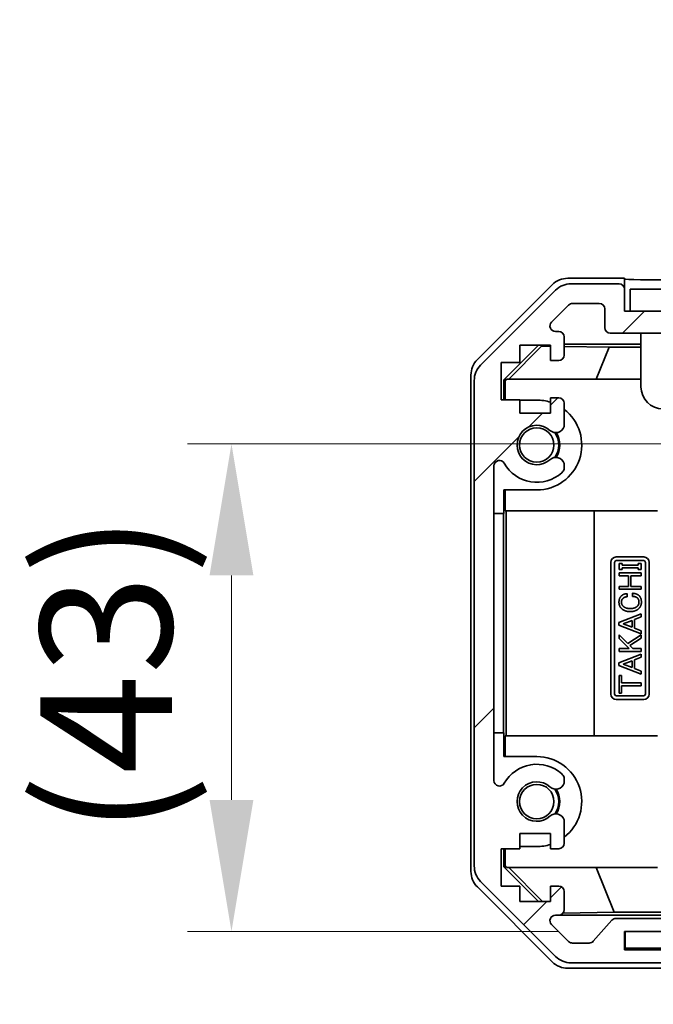
# Model space of a CAD drawing. Units: millimetres. Extents: x 0 to 6883, y -3 to 1405.
# Drawn here: x 1918 to 1976, y 146 to 236 of the extents above; entities that cross this region are included whole.
import ezdxf

# ---------------------------------------------------------------- set-up
doc = ezdxf.new("R2010")
doc.units = ezdxf.units.MM
doc.header["$LTSCALE"] = 4
doc.layers.get('Defpoints').update_dxf_attribs({"lineweight": 25})
for name, color, linetype, lineweight in [('Dimension (ISO)', 7, 'Continuous', 18), ('Dimension (ISO) @ 1', 7, 'Continuous', 18), ('Hatch (ISO)', 1, 'Continuous', 18), ('Visible (ISO)', 7, 'Continuous', 35)]:
    doc.layers.add(name, color=color, linetype=linetype, lineweight=lineweight)
doc.styles.add('Note Text (TK)', font='txt')
doc.dimstyles.new('Default - Method 1b (TK)', dxfattribs={"dimscale": 4, "dimtxt": 2.5, "dimasz": 2.5, "dimexe": 1, "dimexo": 1.5, "dimgap": 1, "dimtad": 1, "dimtoh": 1, "dimrnd": 1e-08, "dimdsep": 46, "dimtxsty": 'Note Text (TK)', "dimcen": 0.09, "dimdle": 5, "dimclrd": 100, "dimclre": 100, "dimclrt": 7, "dimadec": 1, "dimazin": 1, "dimtfac": 1, "dimtmove": 0, "dimatfit": 3, "dimfxl": 1, "dimtolj": 1, "dimlwd": -1, "dimlwe": -1, "dimarcsym": 0})

# ---------------------------------------------------------------- blocks, each defined once
blk = doc.blocks.new('*D44')
at = {"layer": 'Defpoints', "color": 0}
for p in [(1992.248, 196.976), (1937.42, 152.518), (1973.251, 152.518)]:
    blk.add_point(p, dxfattribs=at)
at = {"layer": 'Dimension (ISO)', "color": 100}
for p, q in [((1986.248, 196.976), (1933.42, 196.976)), ((1937.42, 184.976), (1937.42, 164.518)), ((1967.251, 152.518), (1933.42, 152.518))]:
    blk.add_line(p, q, dxfattribs=at)
for points in [[(1935.42, 184.976), (1939.42, 184.976), (1937.42, 196.976)], [(1935.42, 164.518), (1939.42, 164.518), (1937.42, 152.518)]]:
    blk.add_solid(points, dxfattribs=at)
at = {"layer": 'Dimension (ISO)', "color": 7, "insert": (1925.988, 161.35), "char_height": 12, "attachment_point": 4, "rotation": 90, "style": 'Note Text (TK)'}
blk.add_mtext('\\A1;(43)', dxfattribs=at)
blk = doc.blocks.new('*D48')
at = {"layer": 'Defpoints', "color": 0}
for p in [(1979.251, 152.518), (2339.251, 152.518), (2339.251, 53.147)]:
    blk.add_point(p, dxfattribs=at)
at = {"layer": 'Dimension (ISO)', "color": 100}
for p, q in [((1979.251, 146.518), (1979.251, 49.147)), ((2339.251, 146.518), (2339.251, 49.147)), ((1991.251, 53.147), (2327.251, 53.147))]:
    blk.add_line(p, q, dxfattribs=at)
for points in [[(1991.251, 55.147), (1991.251, 51.147), (1979.251, 53.147)], [(2327.251, 55.147), (2327.251, 51.147), (2339.251, 53.147)]]:
    blk.add_solid(points, dxfattribs=at)
at = {"layer": 'Dimension (ISO)', "color": 7, "insert": (1965.376, 65.397), "char_height": 12, "attachment_point": 4, "style": 'Note Text (TK)'}
blk.add_mtext('\\A1;ハメ込みパネル有効寸法 / Slide panel MAX dim. 360', dxfattribs=at)
blk = doc.blocks.new('*D50')
at = {"layer": 'Defpoints', "color": 0}
for p in [(2336.251, 245.139), (1982.251, 211.911), (2336.251, 209.068)]:
    blk.add_point(p, dxfattribs=at)
at = {"layer": 'Dimension (ISO)', "color": 100}
for p, q in [((1982.251, 217.911), (1982.251, 249.139)), ((2336.251, 215.068), (2336.251, 249.139)), ((1994.251, 245.139), (2324.251, 245.139))]:
    blk.add_line(p, q, dxfattribs=at)
for points in [[(1994.251, 247.139), (1994.251, 243.139), (1982.251, 245.139)], [(2324.251, 247.139), (2324.251, 243.139), (2336.251, 245.139)]]:
    blk.add_solid(points, dxfattribs=at)
at = {"layer": 'Dimension (ISO)', "color": 7, "insert": (1949.865, 257.389), "char_height": 12, "attachment_point": 4, "style": 'Note Text (TK)'}
blk.add_mtext('\\A1;開閉パネル有効寸法 / Open-closing panel MAX dim. 354', dxfattribs=at)

msp = doc.modelspace()

# ---------------------------------------------------------------- hatches: boundary and pattern name
at = {"layer": 'Hatch (ISO)'}
h = msp.add_hatch(dxfattribs=at)
h.set_pattern_fill('ANSI31', color=256, scale=127, style=0)
h.set_pattern_definition([(45, (1501.5, -40), (-11.2253, 11.2253), [])])
edge = h.paths.add_edge_path()
edge.add_ellipse((1961.5515, 158.4968), major_axis=(-2, 0), ratio=1, start_angle=0, end_angle=45)
edge.add_line((1960.1372, 157.0826), (1966.9657, 150.2542))
edge.add_ellipse((1968.3799, 151.6684), major_axis=(-1.4142, -1.4142), ratio=1, start_angle=0, end_angle=45)
edge.add_line((1968.3799, 149.6684), (1976.7515, 149.6684))
edge.add_ellipse((1976.7515, 150.1684), major_axis=(0, -0.5), ratio=1, start_angle=0, end_angle=90)
edge.add_line((1977.2515, 150.1684), (1977.2515, 150.3684))
edge.add_ellipse((1976.7515, 150.3684), major_axis=(0.5, 0), ratio=1, start_angle=0, end_angle=90)
edge.add_line((1976.7515, 150.8684), (1973.2515, 150.8684))
edge.add_line((1973.2515, 150.8684), (1973.2515, 152.5184))
edge.add_line((1973.2515, 152.5184), (1973.3015, 152.5184))
edge.add_line((1973.3015, 152.5184), (1978.7515, 152.5184))
edge.add_ellipse((1978.7515, 153.0184), major_axis=(0, -0.5), ratio=1, start_angle=0, end_angle=90)
edge.add_line((1979.2515, 153.0184), (1979.2515, 153.2184))
edge.add_ellipse((1978.7515, 153.2184), major_axis=(0.5, 0), ratio=1, start_angle=0, end_angle=90)
edge.add_line((1978.7515, 153.7184), (1972.476, 153.7184))
edge.add_ellipse((1972.476, 153.2184), major_axis=(0, 0.5), ratio=1, start_angle=0, end_angle=48.366461)
edge.add_line((1972.1023, 153.5506), (1970.4006, 151.6362))
edge.add_ellipse((1970.0269, 151.9684), major_axis=(0.3737, -0.3322), ratio=1, start_angle=311.633539, end_angle=360, ccw=False)
edge.add_line((1970.0269, 151.4684), (1968.5042, 151.4684))
edge.add_ellipse((1968.5042, 151.9684), major_axis=(0, -0.5), ratio=1, start_angle=315, end_angle=360, ccw=False)
edge.add_line((1968.1506, 151.6148), (1966.6006, 153.1648))
edge.add_ellipse((1966.9542, 153.5184), major_axis=(-0.3536, -0.3536), ratio=1, start_angle=225, end_angle=360, ccw=False)
edge.add_line((1966.9542, 154.0184), (1967.2515, 154.0184))
edge.add_ellipse((1967.2515, 154.5184), major_axis=(0, -0.5), ratio=1, start_angle=0, end_angle=90)
edge.add_line((1967.7515, 154.5184), (1967.7515, 156.1684))
edge.add_ellipse((1967.2515, 156.1684), major_axis=(0.5, 0), ratio=1, start_angle=0, end_angle=90)
edge.add_line((1967.2515, 156.6684), (1966.5015, 156.6684))
edge.add_line((1966.5015, 156.6684), (1966.5015, 155.2684))
edge.add_line((1966.5015, 155.2684), (1963.7015, 155.2684))
edge.add_line((1963.7015, 155.2684), (1963.7015, 156.6684))
edge.add_line((1963.7015, 156.6684), (1962.0015, 156.6684))
edge.add_line((1962.0015, 156.6684), (1962.0015, 160.0684))
edge.add_line((1962.0015, 160.0684), (1963.7015, 160.0684))
edge.add_line((1963.7015, 160.0684), (1963.7015, 161.4684))
edge.add_line((1963.7015, 161.4684), (1966.5015, 161.4684))
edge.add_line((1966.5015, 161.4684), (1966.5015, 160.0684))
edge.add_line((1966.5015, 160.0684), (1967.2515, 160.0684))
edge.add_ellipse((1967.2515, 160.5684), major_axis=(0, -0.5), ratio=1, start_angle=0, end_angle=90)
edge.add_line((1967.7515, 160.5684), (1967.7515, 162.6957))
edge.add_ellipse((1966.9939, 162.4386), major_axis=(0.7576, 0.2571), ratio=1, start_angle=0, end_angle=113.335886)
edge.add_ellipse((1965.2515, 164.3684), major_axis=(1.2063, -1.336), ratio=1, start_angle=95.840426, end_angle=360, ccw=False)
edge.add_ellipse((1966.9939, 166.2981), major_axis=(-0.5361, -0.5938), ratio=1, start_angle=0, end_angle=113.335886)
edge.add_line((1967.7515, 166.0411), (1967.7516, 166.5552))
edge.add_ellipse((1966.9939, 166.2981), major_axis=(0.7577, 0.2571), ratio=1, start_angle=0, end_angle=29.176312)
edge.add_ellipse((1965.2515, 164.3684), major_axis=(2.2786, 2.5236), ratio=1, start_angle=0, end_angle=102.759257)
edge.add_ellipse((1961.8512, 166.2781), major_axis=(0.4357, -0.2447), ratio=1, start_angle=209.320529, end_angle=360, ccw=False)
edge.add_line((1961.3515, 166.2781), (1961.3515, 194.9586))
edge.add_ellipse((1961.8512, 194.9586), major_axis=(-0.4997, 0), ratio=1, start_angle=209.320529, end_angle=360, ccw=False)
edge.add_ellipse((1965.2515, 196.8684), major_axis=(-2.9645, -1.665), ratio=1, start_angle=0, end_angle=102.759257)
edge.add_ellipse((1966.9939, 194.9386), major_axis=(0.5362, -0.5939), ratio=1, start_angle=0, end_angle=29.176312)
edge.add_line((1967.7516, 194.6815), (1967.7515, 195.1957))
edge.add_ellipse((1966.9939, 194.9386), major_axis=(0.7576, 0.2571), ratio=1, start_angle=0, end_angle=113.335886)
edge.add_ellipse((1965.2515, 196.8684), major_axis=(1.2063, -1.336), ratio=1, start_angle=95.840426, end_angle=360, ccw=False)
edge.add_ellipse((1966.9939, 198.7981), major_axis=(-0.5361, -0.5938), ratio=1, start_angle=0, end_angle=113.335886)
edge.add_line((1967.7515, 198.5411), (1967.7515, 200.6684))
edge.add_ellipse((1967.2515, 200.6684), major_axis=(0.5, 0), ratio=1, start_angle=0, end_angle=90)
edge.add_line((1967.2515, 201.1684), (1966.5015, 201.1684))
edge.add_line((1966.5015, 201.1684), (1966.5015, 199.7684))
edge.add_line((1966.5015, 199.7684), (1963.7015, 199.7684))
edge.add_line((1963.7015, 199.7684), (1963.7015, 200.9999))
edge.add_line((1963.7015, 200.9999), (1962.0015, 200.9999))
edge.add_line((1962.0015, 200.9999), (1962.0015, 204.3818))
edge.add_line((1962.0015, 204.3818), (1963.7015, 204.3818))
edge.add_line((1963.7015, 204.3818), (1963.7015, 205.9684))
edge.add_line((1963.7015, 205.9684), (1966.5015, 205.9684))
edge.add_line((1966.5015, 205.9684), (1966.5015, 204.5684))
edge.add_line((1966.5015, 204.5684), (1967.2515, 204.5684))
edge.add_ellipse((1967.2515, 205.0684), major_axis=(0, -0.5), ratio=1, start_angle=0, end_angle=90)
edge.add_line((1967.7515, 205.0684), (1967.7515, 206.7184))
edge.add_ellipse((1967.2515, 206.7184), major_axis=(0.5, 0), ratio=1, start_angle=0, end_angle=90)
edge.add_line((1967.2515, 207.2184), (1966.9542, 207.2184))
edge.add_ellipse((1966.9542, 207.7184), major_axis=(0, -0.5), ratio=1, start_angle=225, end_angle=360, ccw=False)
edge.add_line((1966.6006, 208.0719), (1968.1506, 209.6219))
edge.add_ellipse((1968.5042, 209.2684), major_axis=(-0.3536, 0.3536), ratio=1, start_angle=315, end_angle=360, ccw=False)
edge.add_line((1968.5042, 209.7684), (1970.9515, 209.7684))
edge.add_ellipse((1970.9515, 209.2684), major_axis=(0, 0.5), ratio=1, start_angle=270, end_angle=360, ccw=False)
edge.add_line((1971.4515, 209.2684), (1971.4515, 207.5684))
edge.add_ellipse((1971.9515, 207.5684), major_axis=(-0.5, 0), ratio=1, start_angle=0, end_angle=90)
edge.add_line((1971.9515, 207.0684), (1981.7515, 207.0684))
edge.add_ellipse((1981.7515, 207.5684), major_axis=(0, -0.5), ratio=1, start_angle=0, end_angle=90)
edge.add_line((1982.2515, 207.5684), (1982.2515, 208.5684))
edge.add_ellipse((1981.7515, 208.5684), major_axis=(0.5, 0), ratio=1, start_angle=0, end_angle=90)
edge.add_line((1981.7515, 209.0684), (1973.7515, 209.0684))
edge.add_line((1973.7515, 209.0684), (1973.2515, 209.0684))
edge.add_line((1973.2515, 209.0684), (1973.2515, 211.0684))
edge.add_ellipse((1972.7515, 211.0684), major_axis=(0.5, 0), ratio=1, start_angle=0, end_angle=90)
edge.add_line((1972.7515, 211.5684), (1968.3799, 211.5684))
edge.add_ellipse((1968.3799, 209.5684), major_axis=(0, 2), ratio=1, start_angle=0, end_angle=45)
edge.add_line((1966.9657, 210.9826), (1960.1372, 204.1542))
edge.add_ellipse((1961.5515, 202.74), major_axis=(-1.4142, 1.4142), ratio=1, start_angle=0, end_angle=45)
edge.add_line((1959.5515, 202.74), (1959.5515, 158.4968))
h = msp.add_hatch(dxfattribs=at)
h.set_pattern_fill('ANSI31', color=256, scale=127, angle=75.000175, style=0)
h.set_pattern_definition([(120.0002, (1501.5, -40), (-13.74813, -7.93754), [])])
h.paths.add_polyline_path([(2344.7515, 209.0684), (2344.7515, 211.0684), (1973.7515, 211.0684), (1973.7515, 209.0684), (1981.7515, 209.0684), (2336.7515, 209.0684)])
h = msp.add_hatch(dxfattribs=at)
h.set_pattern_fill('ANSI31', color=256, scale=127, angle=14.999978, style=0)
h.set_pattern_definition([(60, (1501.5, -40), (-13.74815, 7.9375), [])])
h.paths.add_polyline_path([(2345.2015, 151.0184), (2345.2015, 152.5184), (2339.7515, 152.5184), (1978.7515, 152.5184), (1973.3015, 152.5184), (1973.3015, 151.0184)])

# ---------------------------------------------------------------- linework, layer by layer
at = {"layer": 'Visible (ISO)'}
for p, q in [((1973.2515, 212.0684), (1968.0811, 212.0684)), ((1973.2515, 211.0684), (1973.2515, 212.0684)), ((1959.8371, 204.6528), (1966.667, 211.4827)), ((1966.9657, 210.9826), (1960.1372, 204.1542)), ((1972.7515, 211.5684), (1968.3799, 211.5684)), ((1973.2515, 209.0684), (1973.2515, 211.0684)), ((2344.7515, 211.0684), (1973.7515, 211.0684)), ((1973.7515, 211.0684), (1973.7515, 209.0684)), ((1966.6006, 208.0719), (1968.1506, 209.6219)), ((1968.5042, 209.7684), (1970.9515, 209.7684)), ((1971.4515, 209.2684), (1971.4515, 207.5684)), ((1981.7515, 209.0684), (1973.2515, 209.0684)), ((1973.7515, 209.0684), (2344.7515, 209.0684)), ((1967.2515, 207.2184), (1966.9542, 207.2184)), ((1967.7515, 205.0684), (1967.7515, 206.7184)), ((1971.9515, 207.0684), (1981.7515, 207.0684)), ((1974.7515, 206.6684), (1974.7515, 207.0684)), ((1974.7515, 206.6684), (1974.7515, 202.1684)), ((1962.2519, 202.8237), (1965.3966, 205.9684)), ((1962.7094, 202.8684), (1965.6801, 205.8831)), ((1963.7015, 204.3818), (1963.7015, 205.9684)), ((1963.7015, 205.9684), (1966.5015, 205.9684)), ((1965.5948, 205.9684), (1965.6801, 205.8831)), ((1965.6801, 205.8831), (1966.5015, 205.8687)), ((1966.5015, 205.9684), (1966.5015, 204.5684)), ((1967.7515, 206.0675), (1974.7515, 206.0675)), ((1967.7515, 205.8469), (1971.8377, 205.7756)), ((1970.6543, 202.8684), (1971.8377, 205.7756)), ((1971.8377, 205.7756), (1974.7515, 205.7756)), ((1962.0015, 200.9999), (1962.0015, 204.3818)), ((1962.0015, 204.3818), (1963.7015, 204.3818)), ((1966.5015, 204.5684), (1967.2515, 204.5684)), ((1959.2515, 157.998), (1959.2515, 203.2388)), ((1962.5061, 202.8684), (1962.3567, 202.719)), ((1962.5061, 202.8684), (1974.7515, 202.8684)), ((1959.5515, 202.74), (1959.5515, 158.4968)), ((1962.2519, 200.9999), (1962.2519, 202.8237)), ((1962.3567, 202.719), (1962.2519, 202.8237)), ((1962.3567, 202.719), (1962.3567, 200.9999)), ((1967.2515, 201.1684), (1966.5015, 201.1684)), ((1966.5015, 201.1684), (1966.5015, 199.7684)), ((1963.7015, 200.9999), (1962.0015, 200.9999)), ((1963.7015, 199.7684), (1963.7015, 200.9999)), ((1963.7015, 200.9684), (1965.2515, 200.9684)), ((1967.7515, 198.5411), (1967.7515, 200.6684)), ((1966.5015, 199.7684), (1963.7015, 199.7684)), ((1961.3515, 166.2781), (1961.3515, 194.9586)), ((1967.7516, 194.6815), (1967.7515, 195.1957)), ((1962.2519, 190.6184), (1962.2519, 192.7684)), ((1965.2515, 192.7684), (1962.2519, 192.7684)), ((1962.3567, 192.7684), (1962.3567, 190.8684)), ((1962.217, 190.6184), (1961.3515, 190.6184)), ((1962.217, 190.6184), (1962.2519, 190.6184)), ((1962.217, 170.6184), (1962.217, 190.6184)), ((1976.2515, 190.8684), (1962.3567, 190.8684)), ((1962.4608, 170.3684), (1962.4608, 190.8684)), ((1970.4941, 190.8684), (1970.4941, 170.3684)), ((1972.0006, 174.1684), (1972.0006, 186.1684)), ((1972.3385, 174.1684), (1972.3385, 186.1684)), ((1972.5006, 186.6684), (1975.0006, 186.6684)), ((1972.5006, 186.3304), (1975.0006, 186.3304)), ((1972.7679, 186.0563), (1973.0252, 186.0563)), ((1972.7679, 185.53), (1972.7679, 186.0563)), ((1973.0252, 186.0563), (1973.0252, 185.9276)), ((1973.0252, 185.9276), (1974.5106, 185.9276)), ((1974.5106, 185.9276), (1974.5106, 186.0563)), ((1974.5106, 186.0563), (1974.7679, 186.0563)), ((1974.7679, 186.0563), (1974.7679, 185.53)), ((1975.1626, 186.1684), (1975.1626, 174.1684)), ((1975.5006, 186.1684), (1975.5006, 174.1684)), ((1973.0252, 185.53), (1972.7679, 185.53)), ((1972.7679, 184.9452), (1972.7679, 185.2142)), ((1972.7679, 185.2142), (1974.7679, 185.2142)), ((1973.61, 184.9452), (1972.7679, 184.9452)), ((1974.5106, 185.6586), (1973.0252, 185.6586)), ((1973.0252, 185.6586), (1973.0252, 185.53)), ((1973.61, 183.9861), (1973.61, 184.9452)), ((1974.7679, 184.9452), (1973.8323, 184.9452)), ((1973.8323, 184.9452), (1973.8323, 183.9861)), ((1974.5106, 185.53), (1974.5106, 185.6586)), ((1974.7679, 185.53), (1974.5106, 185.53)), ((1974.7679, 185.2142), (1974.7679, 184.9452)), ((1972.7679, 183.9861), (1973.61, 183.9861)), ((1972.7679, 183.7171), (1972.7679, 183.9861)), ((1973.8323, 183.9861), (1974.7679, 183.9861)), ((1974.7679, 183.9861), (1974.7679, 183.7171)), ((1974.7679, 183.7171), (1972.7679, 183.7171)), ((1973.4814, 183.3195), (1973.4814, 183.0388)), ((1973.9726, 183.0738), (1973.9726, 183.3545)), ((1972.7445, 180.6879), (1974.7679, 181.4832)), ((1974.7679, 181.4832), (1974.7679, 181.2025)), ((1972.7445, 180.454), (1972.7445, 180.6879)), ((1974.7679, 179.6586), (1972.7445, 180.454)), ((1973.1305, 180.5709), (1973.9375, 180.875)), ((1973.9375, 180.2668), (1973.1305, 180.5709)), ((1973.9375, 180.875), (1973.9375, 180.2668)), ((1974.7679, 181.2025), (1974.1598, 180.9569)), ((1974.1598, 180.9569), (1974.1598, 180.185)), ((1972.7679, 179.2259), (1972.7679, 179.5651)), ((1972.7679, 179.5651), (1973.5633, 178.7698)), ((1973.5633, 178.7698), (1974.7679, 179.5768)), ((1974.1598, 180.185), (1974.7679, 179.9393)), ((1974.7679, 179.9393), (1974.7679, 179.6586)), ((1974.7679, 179.5768), (1974.7679, 179.261)), ((1973.6802, 178.3136), (1972.7679, 179.2259)), ((1974.7679, 179.261), (1973.7504, 178.5826)), ((1972.7445, 177.0037), (1974.7679, 177.799)), ((1972.7679, 178.3136), (1973.6802, 178.3136)), ((1972.7679, 178.0446), (1972.7679, 178.3136)), ((1974.7679, 178.0446), (1972.7679, 178.0446)), ((1973.7504, 178.5826), (1974.0194, 178.3136)), ((1974.0194, 178.3136), (1974.7679, 178.3136)), ((1974.7679, 178.3136), (1974.7679, 178.0446)), ((1974.7679, 177.799), (1974.7679, 177.5183)), ((1972.7445, 176.7698), (1972.7445, 177.0037)), ((1973.1305, 176.8867), (1973.9375, 177.1908)), ((1973.9375, 176.5826), (1973.1305, 176.8867)), ((1973.9375, 177.1908), (1973.9375, 176.5826)), ((1974.7679, 177.5183), (1974.1598, 177.2727)), ((1974.1598, 177.2727), (1974.1598, 176.5007)), ((1974.7679, 175.9744), (1972.7445, 176.7698)), ((1974.1598, 176.5007), (1974.7679, 176.2551)), ((1974.7679, 176.2551), (1974.7679, 175.9744)), ((1972.7679, 175.8575), (1972.9902, 175.8575)), ((1972.7679, 174.2551), (1972.7679, 175.8575)), ((1972.9902, 175.8575), (1972.9902, 175.1908)), ((1972.9902, 175.1908), (1974.7679, 175.1908)), ((1974.7679, 175.1908), (1974.7679, 174.9218)), ((1972.9902, 174.2551), (1972.7679, 174.2551)), ((1974.7679, 174.9218), (1972.9902, 174.9218)), ((1972.9902, 174.9218), (1972.9902, 174.2551)), ((1975.0006, 174.0063), (1972.5006, 174.0063)), ((1975.0006, 173.6684), (1972.5006, 173.6684)), ((1962.217, 170.6184), (1961.3515, 170.6184)), ((1962.2519, 170.6184), (1962.217, 170.6184)), ((1962.2519, 168.4684), (1962.2519, 170.6184)), ((1962.3567, 170.3684), (1962.3567, 168.4684)), ((1976.2515, 170.3684), (1962.3567, 170.3684)), ((1962.2519, 168.4684), (1965.2515, 168.4684)), ((1967.7515, 166.0411), (1967.7516, 166.5552)), ((1967.7515, 160.5684), (1967.7515, 162.6957)), ((1963.7015, 160.0684), (1963.7015, 161.4684)), ((1963.7015, 161.4684), (1966.5015, 161.4684)), ((1966.5015, 161.4684), (1966.5015, 160.0684)), ((1962.0015, 156.6684), (1962.0015, 160.0684)), ((1962.0015, 160.0684), (1963.7015, 160.0684)), ((1962.2519, 158.4131), (1962.2519, 160.0684)), ((1962.3567, 160.0684), (1962.3567, 158.5178)), ((1965.2515, 160.2684), (1963.7015, 160.2684)), ((1966.5015, 160.0684), (1967.2515, 160.0684)), ((1962.2519, 158.4131), (1962.3567, 158.5178)), ((1965.3966, 155.2684), (1962.2519, 158.4131)), ((1962.3567, 158.5178), (1962.5061, 158.3684)), ((1962.5061, 158.3684), (1976.2515, 158.3684)), ((1962.7094, 158.3684), (1965.7642, 155.2684)), ((1972.314, 154.2909), (1970.6543, 158.3684)), ((1960.1372, 157.0826), (1966.9657, 150.2542)), ((1966.667, 149.754), (1959.8371, 156.5839)), ((1963.7015, 156.6684), (1962.0015, 156.6684)), ((1963.7015, 155.2684), (1963.7015, 156.6684)), ((1967.2515, 156.6684), (1966.5015, 156.6684)), ((1966.5015, 156.6684), (1966.5015, 155.2684)), ((1967.7515, 154.5184), (1967.7515, 156.1684)), ((1966.5015, 155.2684), (1963.7015, 155.2684)), ((1966.9542, 154.0184), (1967.2515, 154.0184)), ((1979.2515, 154.0191), (1967.2786, 154.0191)), ((1972.314, 154.2909), (1967.6446, 154.2094)), ((1972.1023, 153.5506), (1970.4006, 151.6362)), ((1982.2515, 154.2909), (1972.314, 154.2909)), ((1978.7515, 153.7184), (1972.476, 153.7184)), ((1968.1506, 151.6148), (1966.6006, 153.1648)), ((1973.2515, 150.8684), (1973.2515, 152.5184)), ((1973.2515, 152.5184), (1978.7515, 152.5184)), ((2345.2015, 152.5184), (1973.3015, 152.5184)), ((1973.3015, 152.5184), (1973.3015, 151.0184)), ((1970.0269, 151.4684), (1968.5042, 151.4684)), ((1976.7515, 150.8684), (1973.2515, 150.8684)), ((1973.3015, 151.0184), (2345.2015, 151.0184)), ((1977.2515, 149.1684), (1968.0811, 149.1684)), ((1968.3799, 149.6684), (1976.7515, 149.6684))]:
    msp.add_line(p, q, dxfattribs=at)
for centre in [(1965.2515, 196.8684), (1965.2515, 164.3684)]:
    msp.add_circle(centre, 1.5706, dxfattribs=at)
for centre, radius, start, end in [((1968.3799, 209.5684), 2, 90, 135), ((1972.7515, 211.0684), 0.5, 0, 90), ((1968.5042, 209.2684), 0.5, 90, 135), ((1970.9515, 209.2684), 0.5, 0, 90), ((1966.9542, 207.7184), 0.5, 135, 270), ((1971.9515, 207.5684), 0.5, 180, 270), ((1967.2515, 206.7184), 0.5, 0, 90), ((1967.2515, 205.0684), 0.5, 270, 0), ((1961.5515, 202.74), 2, 135, 180), ((1976.7515, 202.1684), 2, 180, 270), ((1967.2515, 200.6684), 0.5, 0, 90), ((1965.2515, 196.8684), 4.1, 72.249173, 90), ((1965.2515, 196.8684), 4.1, 270, 52.428131), ((1965.2515, 196.8684), 1.8, 47.920213, 312.079787), ((1966.9939, 198.7981), 0.8, 227.920213, 341.256099), ((1965.2515, 196.8684), 2, 325.405155, 34.594845), ((1965.2515, 196.8684), 2.1, 327.438672, 32.561328), ((1966.9939, 194.9386), 0.8, 18.743901, 132.079787), ((1961.8512, 194.9586), 0.4997, 29.320529, 180), ((1965.2515, 196.8684), 3.4001, 209.320529, 312.079787), ((1966.9939, 194.9386), 0.8001, 312.079787, 341.256099), ((1972.5006, 186.1684), 0.5, 90, 180), ((1972.5006, 186.1684), 0.1621, 90, 180), ((1975.0006, 186.1684), 0.5, 0, 90), ((1975.0006, 186.1684), 0.1621, 0, 90), ((1972.5006, 174.1684), 0.5, 180, 270), ((1972.5006, 174.1684), 0.1621, 180, 270), ((1975.0006, 174.1684), 0.1621, 270, 0), ((1975.0006, 174.1684), 0.5, 270, 0), ((1965.2515, 164.3684), 4.1, 307.571869, 90), ((1965.2515, 164.3684), 3.4001, 47.920213, 150.679471), ((1961.8512, 166.2781), 0.4997, 180, 330.679471), ((1965.2515, 164.3684), 1.8, 47.920213, 312.079787), ((1966.9939, 166.2981), 0.8, 227.920213, 341.256099), ((1966.9939, 166.2981), 0.8001, 18.743901, 47.920213), ((1965.2515, 164.3684), 2, 325.405155, 34.594845), ((1965.2515, 164.3684), 2.1, 327.438672, 32.561328), ((1966.9939, 162.4386), 0.8, 18.743901, 132.079787), ((1965.2515, 164.3684), 4.1, 270, 287.750827), ((1967.2515, 160.5684), 0.5, 270, 0), ((1961.5515, 158.4968), 2, 180, 225), ((1967.2515, 156.1684), 0.5, 0, 90), ((1967.2515, 154.5184), 0.5, 270, 0), ((1966.9542, 153.5184), 0.5, 90, 225), ((1972.476, 153.2184), 0.5, 90, 138.366461), ((1968.5042, 151.9684), 0.5, 225, 270), ((1970.0269, 151.9684), 0.5, 270, 318.366461), ((1968.3799, 151.6684), 2, 225, 270)]:
    msp.add_arc(centre, radius, start, end, dxfattribs=at)
for centre, major_axis, ratio, start_param, end_param in [((1968.0817, 210.0681), (-1.4146, 1.4146), 0.9996955, 5.4979394, 6.2831853), ((1978.2515, 211.9986), (-5, 0), 0.0174551, 0, 1.5707963), ((1961.2518, 203.2382), (-1.4146, 1.4146), 0.9996955, 0, 0.7852459), ((1961.2518, 157.9986), (-1.4146, -1.4146), 0.9996955, 5.4979394, 6.2831853), ((1968.0817, 151.1687), (-1.4146, -1.4146), 0.9996955, 0, 0.7852459)]:
    msp.add_ellipse(centre, major_axis=major_axis, ratio=ratio, start_param=start_param, end_param=end_param, dxfattribs=at)
for points in [[(1972.7445, 182.5475), (1972.7445, 182.8984), (1972.9434, 183.0972)], [(1972.9434, 183.0972), (1973.1539, 183.3078), (1973.4814, 183.3195)], [(1973.9726, 183.3545), (1974.3703, 183.3429), (1974.5925, 183.1206)], [(1974.5925, 183.1206), (1974.7913, 182.9218), (1974.7913, 182.5475)], [(1972.9668, 181.9744), (1972.7445, 182.1967), (1972.7445, 182.5475)], [(1973.1071, 182.8867), (1972.9668, 182.7464), (1972.9668, 182.5475)], [(1972.9668, 182.5475), (1972.9668, 182.337), (1973.1305, 182.1733)], [(1973.4814, 183.0388), (1973.2358, 183.0154), (1973.1071, 182.8867)], [(1974.4405, 182.9101), (1974.2767, 183.0738), (1973.9726, 183.0738)], [(1974.4171, 182.1733), (1974.5691, 182.3253), (1974.5691, 182.5475)], [(1974.5691, 182.5475), (1974.5691, 182.7814), (1974.4405, 182.9101)], [(1974.7913, 182.5475), (1974.7913, 182.1967), (1974.5691, 181.9744)], [(1973.7738, 181.682), (1973.2592, 181.682), (1972.9668, 181.9744)], [(1973.1305, 182.1733), (1973.341, 181.9627), (1973.7738, 181.9627)], [(1973.7738, 181.9627), (1974.2065, 181.9627), (1974.4171, 182.1733)], [(1974.5691, 181.9744), (1974.2767, 181.682), (1973.7738, 181.682)]]:
    msp.add_open_spline(points, degree=2, dxfattribs=at)

# ---------------------------------------------------------------- dimensions: what is measured, and where the dimension line sits
at = {"layer": 'Dimension (ISO) @ 1', "color": 100}
for base, p1, p2, angle, text, override, picture, middle in [((2336.2515, 245.1395), (1982.2515, 211.9113), (2336.2515, 209.0684), 180, '開閉パネル有効寸法 / Open-closing panel MAX dim. <>', {"dimscale": 1, "dimtxt": 12, "dimasz": 12, "dimexe": 4, "dimexo": 6, "dimgap": 4, "dimtoh": 0, "dimdec": 2, "dimcen": 0.36, "dimtp": 0, "dimtm": 0, "dimtdec": 2, "dimtix": 0, "dimtofl": 0, "dimtmove": 0, "dimatfit": 1}, '*D50', (2159.2515, 245.1395)), ((1937.4203, 152.5184), (1992.2484, 196.9763), (1973.2515, 152.5184), 90, '(<>)', {"dimscale": 1, "dimtxt": 12, "dimasz": 12, "dimexe": 4, "dimexo": 6, "dimgap": 4, "dimtoh": 0, "dimdec": 0, "dimlfac": 0.967207, "dimcen": 0.36, "dimtp": 0, "dimtm": 0, "dimtdec": 2, "dimtix": 0, "dimtofl": 0, "dimtmove": 0, "dimatfit": 1}, '*D44', (1937.4203, 174.7473))]:
    dim = msp.add_linear_dim(base=base, p1=p1, p2=p2, angle=angle, text=text, dimstyle='Default - Method 1b (TK)', override=override, dxfattribs=at)
    dim.commit()
    dim.dimension.update_dxf_attribs({"geometry": picture, "text_midpoint": middle, "dimtype": 128})
dim = msp.add_linear_dim(base=(2339.2515, 53.1473), p1=(1979.2515, 152.5184), p2=(2339.2515, 152.5184), text='ハメ込みパネル有効寸法 / Slide panel MAX dim. <>', dimstyle='Default - Method 1b (TK)', override={"dimscale": 1, "dimtxt": 12, "dimasz": 12, "dimexe": 4, "dimexo": 6, "dimgap": 4, "dimtoh": 0, "dimdec": 2, "dimcen": 0.36, "dimtp": 0, "dimtm": 0, "dimtdec": 2, "dimtix": 0, "dimtofl": 0, "dimtmove": 0, "dimatfit": 1}, dxfattribs=at)
dim.commit()
dim.dimension.update_dxf_attribs({"geometry": '*D48', "text_midpoint": (2159.2515, 53.1473), "dimtype": 128})

doc.saveas('drawing.dxf')
